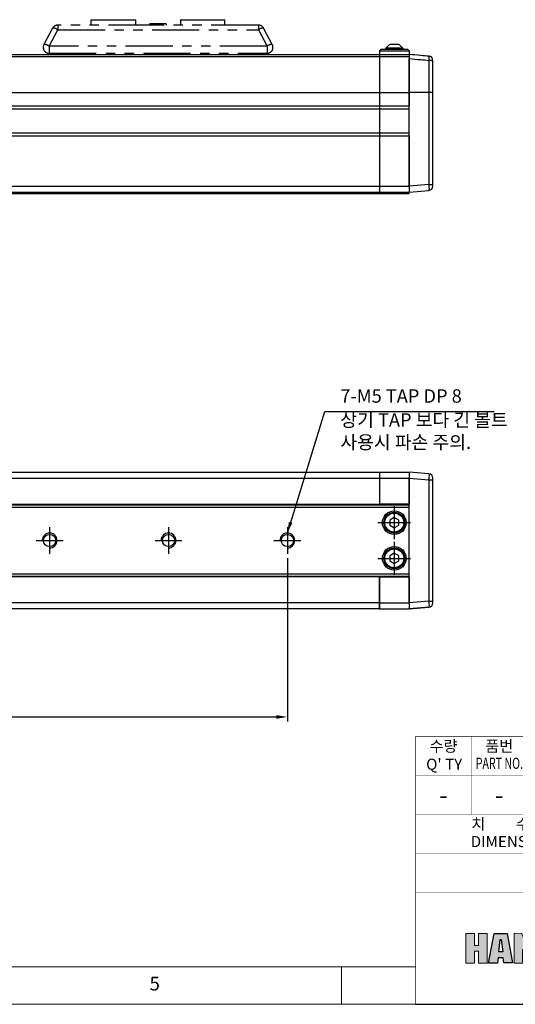
# Model space of a CAD drawing. Units: millimetres. Extents: x 10 to 1010, y 20 to 712.
# Drawn here: x 539 to 706, y 20 to 351 of the extents above; entities that cross this region are included whole.
import ezdxf
from ezdxf.enums import TextEntityAlignment as Align

# ---------------------------------------------------------------- set-up
doc = ezdxf.new("R2010")
doc.units = ezdxf.units.MM
doc.header["$PDSIZE"] = -1
doc.linetypes.add('CENTER2', pattern=[28.575, 19.05, -3.175, 3.175, -3.175])
doc.linetypes.add('PHANTOM2', pattern=[31.75, 15.875, -3.175, 3.175, -3.175, 3.175, -3.175])
for name, color, linetype in [('1', 3, 'CENTER2'), ('3', 6, 'PHANTOM2'), ('Layer 1', 7, 'Continuous'), ('RD', 1, 'Continuous'), ('표제란', 4, 'Continuous')]:
    doc.layers.add(name, color=color, linetype=linetype)
doc.styles.get("Standard").update_dxf_attribs({"font": 'romans.shx', "bigfont": 'whgtxt.shx'})
doc.dimstyles.new('A3', dxfattribs={"dimscale": 1.5, "dimtxt": 3, "dimasz": 2.5, "dimexe": 1, "dimexo": 1, "dimgap": 1, "dimtad": 1, "dimdec": 4, "dimdsep": 46, "dimtxsty": 'Standard', "dimcen": 0, "dimclrd": 4, "dimclre": 4, "dimclrt": 9, "dimazin": 2, "dimtfac": 1, "dimtdec": 4, "dimtmove": 0, "dimatfit": 3, "dimfxl": 1, "dimtolj": 1, "dimarcsym": 0})

# ---------------------------------------------------------------- blocks, each defined once
blk = doc.blocks.new('표제란2')
at = {"linetype": 'Continuous', "lineweight": 0}
blk.add_line((10, 20), (410, 20), dxfattribs=at)
at = {"layer": '표제란', "linetype": 'Continuous', "lineweight": 0}
for p, q in [((15, 25), (275, 25)), ((265, 20), (265, 25))]:
    blk.add_line(p, q, dxfattribs=at)
at = {"layer": '표제란', "linetype": 'Continuous', "lineweight": 0, "insert": (239.17, 23.67), "char_height": 1.85, "attachment_point": 1}
blk.add_mtext('5', dxfattribs=at)
blk = doc.blocks.new('표제란')
for p in [(420, 46), (285, 10)]:
    blk.add_line(p, (420, 10))
at = {"const_width": 0.075}
for points in [[(285, 46), (285, 10)], [(285, 46), (420, 46)]]:
    blk.add_lwpolyline(points, dxfattribs=at)
at = {"layer": '1'}
for p, q in [((324.68, 40.12), (324.68, 36.12)), ((315.62, 38.12), (326.68, 38.12))]:
    blk.add_line(p, q, dxfattribs=at)
at = {"layer": '표제란'}
for p, q in [((320.42, 38.92), (316.42, 39.72)), ((316.42, 39.72), (316.42, 36.52)), ((320.42, 37.32), (320.42, 38.92)), ((316.42, 36.52), (320.42, 37.32))]:
    blk.add_line(p, q, dxfattribs=at)
at = {"layer": '표제란', "const_width": 0.0375}
for points in [[(292.5, 46), (292.5, 35.5)], [(300, 46), (300, 35.5)], [(315, 46), (315, 25)], [(341.5, 46), (341.5, 10)], [(351.63, 46), (351.63, 10)], [(364.25, 46), (364.25, 10)], [(376.88, 46), (376.88, 10)], [(385.88, 46), (385.88, 10)], [(285, 40.75), (420, 40.75)], [(328.25, 40.75), (328.25, 35.5)], [(351.63, 40.75), (341.5, 35.5)], [(285, 35.5), (420, 35.5)], [(351.63, 30.25), (341.5, 35.5)], [(285, 30.25), (376.88, 30.25)], [(285, 25), (420, 25)], [(341.5, 19.75), (376.88, 19.75)], [(341.5, 14.5), (420, 14.5)]]:
    blk.add_lwpolyline(points, dxfattribs=at)
at = {"layer": '표제란'}
for radius in [1.6, 0.8]:
    blk.add_circle((324.68, 38.12), radius, dxfattribs=at)
for s, p in [('수량', (288.75, 44.69)), ('품번', (296.25, 44.69)), ('재      질', (307.5, 44.69)), ('투    상    법', (328.25, 44.69)), ('척  도', (346.56, 44.69)), ('단 위', (357.94, 44.69)), ('공  차', (370.56, 44.69))]:
    blk.add_text(s, height=1.5).set_placement(p, align=Align.MIDDLE_CENTER)
for s, height, p in [('1', 2.25, (342.59, 37.94)), ('치         수', 1.5, (292.49, 33.46)), ('비      고', 1.5, (323.5, 33.17)), ('일  자', 1.5, (355.61, 33.08)), ('서  명', 1.5, (368.11, 33.04)), ('도  명', 1.5, (378.23, 30.27)), ('제 도', 1.5, (343.99, 27.77)), ('설 계', 1.5, (343.84, 22.47)), ('승 인', 1.5, (344.12, 12.45))]:
    blk.add_text(s, height=height).set_placement(p)
for s, p in [('CUST', (381.49, 43.18)), ("Q' TY", (288.84, 42.06)), ('MATERIAL', (308.01, 42.25)), ('PROJECTION', (328.09, 42.19)), ('SCALE', (346.43, 42.12)), ('UNIT', (358.55, 42.06)), ('TOLERANCE', (370.77, 42.06)), ('MM', (358.32, 37.96)), ('+', (366.35, 37.84)), ('W.NO.', (381.92, 37.98)), ('DIMENSIONS', (298.6, 31.66)), ('REMARKS', (328.09, 31.88)), ('DATE', (358.33, 31.63)), ('NAME', (371.03, 31.63)), ('TITLE', (381.31, 27.67)), ('DRWN', (346.56, 26.43)), ('DSGN', (346.68, 21.11)), ('CHKD', (346.68, 15.99)), ('APPD', (346.63, 11.31))]:
    blk.add_text(s, height=1.5, dxfattribs=at).set_placement(p, align=Align.MIDDLE)
for s, width, p in [('PART NO.', 0.7, (296.27, 42.19)), ('DWG.NO.', 0.9, (381.56, 17.23))]:
    blk.add_text(s, height=1.5, dxfattribs=dict(at, width=width)).set_placement(p, align=Align.MIDDLE)
at = {"layer": '표제란', "width": 0.8}
blk.add_text('3RD-ANGLE', height=1.5, dxfattribs=at).set_placement((329.42, 37.36))
blk = doc.blocks.new('*D30')
at = {"color": 4, "lineweight": -2, "transparency": 16777216}
for p, q in [((629.31, 169.88), (629.31, 115.05)), ((389.31, 127.24), (389.31, 115.05)), ((393.06, 116.55), (625.56, 116.55))]:
    blk.add_line(p, q, dxfattribs=at)
at = {"color": 4, "transparency": 16777216}
for points in [[(393.06, 117.17), (393.06, 115.92), (389.31, 116.55)], [(625.56, 117.17), (625.56, 115.92), (629.31, 116.55)]]:
    blk.add_solid(points, dxfattribs=at)
at = {"layer": 'Defpoints', "color": 0, "transparency": 16777216}
for p in [(629.31, 171.38), (389.31, 128.74), (629.31, 116.55)]:
    blk.add_point(p, dxfattribs=at)
at = {"color": 9, "transparency": 16777216, "insert": (509.31, 121.48), "char_height": 4.5, "attachment_point": 5}
blk.add_mtext('\\A1;(7-1)x40', dxfattribs=at)
blk = doc.blocks.new('*U44')
blk.add_circle((0, 0), 2.07)
at = {"layer": '1'}
for p, q in [((0, 4.5), (0, -4.5)), ((-4.5, 0), (4.5, 0))]:
    blk.add_line(p, q, dxfattribs=at)
at = {"layer": 'RD'}
blk.add_arc((0, 0), 2.5, 270, 180, dxfattribs=at)
blk = doc.blocks.new('*U45')
at = {"color": 0, "linetype": 'ByBlock', "lineweight": -2, "transparency": 16777216}
for p in [(0, 0), (40, 0), (80, 0), (120, 0), (160, 0), (200, 0), (240, 0)]:
    blk.add_blockref('*U44', p, dxfattribs=at)
blk = doc.blocks.new('block 8')
at = {"layer": 'Layer 1', "lineweight": 0}
for points in [[(353.37, 441.04), (356.89, 443.2), (356.89, 449.37), (352.29, 452.74), (340.16, 452.74), (340.16, 429.35), (347.09, 429.35), (347.09, 438.78), (350.16, 438.78), (350.16, 429.35), (356.92, 429.35), (356.92, 438.64), (353.37, 441.04)], [(350.14, 443.06), (347.07, 443.06), (347.07, 448.29), (350.14, 448.29), (350.14, 443.06)]]:
    blk.add_lwpolyline(points, dxfattribs=at)
blk = doc.blocks.new('FGH3Y3')
h = blk.add_hatch(color=253)
edge = h.paths.add_edge_path(flags=16)
edge.add_spline(control_points=[(244.47, 15.5), (244.31, 14.64), (243.23, 13.77), (243.23, 13.77), (242.12, 12.71), (241.29, 12.86), (241.29, 12.86), (240.71, 12.89), (240.53, 13.48), (240.53, 13.48), (240.39, 13.92), (240.53, 14.7), (240.53, 14.7), (240.61, 14.21), (241.12, 14.14), (241.12, 14.14), (241.55, 13.97), (242.63, 14.85), (242.63, 14.85), (242.63, 14.85), (244.12, 15.82), (244.12, 15.82), (244.69, 16.01), (244.47, 15.5), (244.47, 15.5)], knot_values=[0, 0, 0, 0, 1, 1, 1, 2, 2, 2, 3, 3, 3, 4, 4, 4, 5, 5, 5, 6, 6, 6, 7, 7, 7, 8, 8, 8, 8], degree=3, periodic=0)
edge = h.paths.add_edge_path()
edge.add_spline(control_points=[(244.66, 19), (243.69, 19.27), (241.99, 18.08), (241, 16.32), (240.1, 14.71), (240.08, 13.06), (241.06, 12.79), (242.03, 12.52), (243.59, 13.61), (244.66, 15.31), (245.74, 17.02), (245.64, 18.73), (244.66, 19)], knot_values=[0, 0, 0, 0, 1, 1, 1, 2, 2, 2, 3, 3, 3, 4, 4, 4, 4], degree=3, periodic=0)
edge = h.paths.add_edge_path(flags=16)
edge.add_spline(control_points=[(245.15, 17.06), (245.16, 17.23), (244.99, 17.41), (244.99, 17.41), (244.52, 17.86), (243.77, 17.38), (243.77, 17.38), (243.63, 17.28), (241.68, 15.96), (241.68, 15.96), (241.68, 15.96), (241.18, 15.76), (241.2, 16.05), (241.2, 16.05), (241.33, 16.92), (242.36, 17.89), (242.36, 17.89), (243.51, 18.96), (244.32, 18.94), (244.32, 18.94), (245.24, 18.99), (245.26, 17.93), (245.26, 17.93), (245.27, 17.09), (245.19, 16.97), (245.19, 16.97), (245.13, 16.89), (245.15, 17.06)], knot_values=[0, 0, 0, 0, 1, 1, 1, 2, 2, 2, 3, 3, 3, 4, 4, 4, 5, 5, 5, 6, 6, 6, 7, 7, 7, 8, 8, 8, 9, 9, 9, 9], degree=3, periodic=0)
edge = h.paths.add_edge_path(flags=16)
edge.add_spline(control_points=[(242.2, 15.95), (242.2, 15.95), (242.44, 16.47), (243.05, 16.72), (243.05, 16.72), (243.65, 16.93), (243.67, 16.28), (243.67, 16.28), (243.72, 15.64), (242.85, 15.14), (242.85, 15.14), (242.29, 14.82), (242.12, 15.28), (242.12, 15.28), (241.96, 15.47), (242.2, 15.95)], knot_values=[0, 0, 0, 0, 1, 1, 1, 2, 2, 2, 3, 3, 3, 4, 4, 4, 5, 5, 5, 5], degree=3, periodic=0)
h = blk.add_hatch(color=142)
h.paths.add_polyline_path([(219.84, 15.62), (220.36, 15.62), (220.36, 13.98), (221.57, 13.98), (221.57, 18.06), (220.36, 18.06), (220.36, 16.42), (219.85, 16.42), (219.85, 18.06), (218.63, 18.06), (218.63, 13.98), (219.84, 13.98)])
h.paths.add_polyline_path([(221.77, 13.98), (222.99, 13.98), (223.07, 14.72), (223.78, 14.72), (223.85, 14), (225.07, 14), (224.31, 18.06), (222.52, 18.06)])
h.paths.add_polyline_path([(223.16, 15.52), (223.35, 17.2), (223.47, 17.2), (223.7, 15.52)], flags=16)
h.paths.add_polyline_path([(226.44, 15.91), (227.21, 13.99), (228.25, 13.99), (228.25, 18.06), (227.08, 18.06), (227.08, 16.1), (226.31, 18.06), (225.26, 18.07), (225.26, 13.98), (226.44, 13.98)])
h.paths.add_polyline_path([(229.94, 17.27), (230.49, 17.27), (230.49, 16.54), (231.74, 16.54), (231.74, 17.47), (230.95, 18.06), (229.51, 18.06), (228.73, 17.48), (228.73, 14.54), (229.55, 13.98), (230.94, 13.98), (231.75, 14.56), (231.75, 16.15), (230.18, 16.15), (230.18, 15.33), (230.48, 15.33), (230.48, 14.77), (229.94, 14.77)])
h.paths.add_polyline_path([(233.44, 18.06), (232.22, 18.06), (232.22, 14.57), (233, 13.98), (234.43, 13.98), (235.17, 14.53), (235.17, 18.06), (233.94, 18.06), (233.94, 14.76), (233.44, 14.76)])
h.paths.add_polyline_path([(235.79, 13.98), (237.01, 13.98), (237.01, 15.68), (237.9, 13.98), (239.26, 13.98), (238.04, 16.15), (239.11, 18.06), (237.8, 18.06), (237.01, 16.37), (237.01, 18.06), (235.79, 18.06)])
h = blk.add_hatch(color=232)
h.paths.add_polyline_path([(247.68, 15.62), (248.22, 15.62), (248.22, 13.97), (249.4, 13.97), (249.4, 15.59), (248.78, 16.02), (249.39, 16.39), (249.39, 17.47), (248.59, 18.06), (246.47, 18.06), (246.47, 13.97), (247.68, 13.97)])
h.paths.add_polyline_path([(247.67, 16.37), (247.67, 17.28), (248.21, 17.28), (248.21, 16.37)], flags=16)
h.paths.add_polyline_path([(250.01, 14.56), (250.79, 13.97), (252.16, 13.97), (252.97, 14.58), (252.97, 17.48), (252.15, 18.06), (250.79, 18.06), (250.01, 17.49)])
h.paths.add_polyline_path([(251.23, 17.28), (251.74, 17.28), (251.74, 14.75), (251.23, 14.75)], flags=16)
h.paths.add_polyline_path([(253.57, 13.97), (255.75, 13.97), (256.53, 14.55), (256.53, 15.67), (255.85, 16.08), (256.42, 16.46), (256.42, 17.55), (255.75, 18.06), (253.57, 18.06)])
h.paths.add_polyline_path([(254.81, 17.28), (255.32, 17.28), (255.32, 16.41), (254.81, 16.41)], flags=16)
h.paths.add_polyline_path([(254.81, 15.67), (255.32, 15.67), (255.32, 14.73), (254.81, 14.73)], flags=16)
h.paths.add_polyline_path([(257.94, 18.06), (257.15, 17.46), (257.15, 14.57), (257.94, 13.97), (259.29, 13.97), (260.13, 14.57), (260.13, 17.46), (259.29, 18.06)])
h.paths.add_polyline_path([(258.39, 17.28), (258.89, 17.28), (258.89, 14.76), (258.39, 14.76)], flags=16)
h.paths.add_polyline_path([(260.38, 18.06), (260.38, 17.29), (261.07, 17.29), (261.07, 13.97), (262.31, 13.97), (262.31, 17.29), (262.98, 17.29), (262.98, 18.06)])
for p, q in [((221.77, 13.98), (222.52, 18.06)), ((222.52, 18.06), (224.31, 18.06)), ((224.31, 18.06), (225.07, 14)), ((227.08, 18.06), (228.25, 18.06)), ((223.16, 15.52), (223.35, 17.2)), ((223.35, 17.2), (223.47, 17.2)), ((223.47, 17.2), (223.7, 15.52)), ((223.7, 15.52), (223.16, 15.52)), ((222.99, 13.98), (221.77, 13.98)), ((223.07, 14.72), (222.99, 13.98)), ((223.78, 14.72), (223.07, 14.72)), ((223.85, 14), (223.78, 14.72)), ((225.07, 14), (223.85, 14))]:
    blk.add_line(p, q)
at = {"layer": 'Layer 1', "lineweight": 0}
for p, q in [((250.79, 18.06), (250.01, 17.49)), ((252.15, 18.06), (250.79, 18.06)), ((252.97, 17.48), (252.15, 18.06)), ((250.01, 17.49), (250.01, 14.56)), ((251.23, 17.28), (251.74, 17.28)), ((251.23, 14.75), (251.23, 17.28)), ((251.74, 17.28), (251.74, 14.75)), ((252.97, 14.58), (252.97, 17.48)), ((248.22, 15.62), (248.22, 15.62)), ((248.22, 15.62), (248.22, 15.62)), ((250.01, 14.56), (250.79, 13.97)), ((250.79, 13.97), (252.16, 13.97)), ((251.74, 14.75), (251.23, 14.75)), ((252.16, 13.97), (252.97, 14.58))]:
    blk.add_line(p, q, dxfattribs=at)
for points in [[(218.63, 18.06), (218.63, 13.98), (219.84, 13.98), (219.84, 15.62), (220.36, 15.62), (220.36, 13.98), (221.57, 13.98), (221.57, 18.06), (220.36, 18.06), (220.36, 16.42), (219.85, 16.42), (219.85, 18.06), (218.63, 18.06)], [(227.08, 18.06), (227.08, 16.1), (226.31, 18.06), (225.26, 18.07), (225.26, 13.98), (226.44, 13.98), (226.44, 15.91), (227.21, 13.99), (228.25, 13.99), (228.25, 18.06)], [(229.51, 18.06), (228.73, 17.48), (228.73, 14.54), (229.55, 13.98), (230.94, 13.98), (231.75, 14.56), (231.75, 16.15), (230.18, 16.15), (230.18, 15.33), (230.48, 15.33), (230.48, 14.77), (229.94, 14.77), (229.94, 17.27), (230.49, 17.27), (230.49, 16.54), (231.74, 16.54), (231.74, 17.47), (230.95, 18.06), (229.51, 18.06)], [(232.22, 18.06), (232.22, 14.57), (233, 13.98), (234.43, 13.98), (235.17, 14.53), (235.17, 18.06), (233.94, 18.06), (233.94, 14.76), (233.44, 14.76), (233.44, 18.06), (232.22, 18.06)], [(235.79, 18.06), (235.79, 13.98), (237.01, 13.98), (237.01, 15.68), (237.9, 13.98), (239.26, 13.98), (238.04, 16.15), (239.11, 18.06), (237.8, 18.06), (237.01, 16.37), (237.01, 18.06), (235.79, 18.06)], [(255.85, 16.08), (256.42, 16.46), (256.42, 17.55), (255.75, 18.06), (253.57, 18.06), (253.57, 13.97), (255.75, 13.97), (256.53, 14.55), (256.53, 15.67), (255.85, 16.08)], [(259.29, 18.06), (257.94, 18.06), (257.15, 17.46), (257.15, 14.57), (257.94, 13.97), (259.29, 13.97), (260.13, 14.57), (260.13, 17.46), (259.29, 18.06)], [(262.98, 18.06), (262.98, 17.29), (262.31, 17.29), (262.31, 13.97), (261.07, 13.97), (261.07, 17.29), (260.38, 17.29), (260.38, 18.06), (262.98, 18.06)], [(254.81, 17.28), (255.32, 17.28), (255.32, 16.41), (254.81, 16.41), (254.81, 17.28)], [(258.89, 14.76), (258.39, 14.76), (258.39, 17.28), (258.89, 17.28), (258.89, 14.76)], [(255.32, 14.73), (254.81, 14.73), (254.81, 15.67), (255.32, 15.67), (255.32, 14.73)]]:
    blk.add_lwpolyline(points, dxfattribs=at)
for points, knots in [([(244.66, 19), (243.69, 19.27), (241.99, 18.08), (241, 16.32), (240.1, 14.71), (240.08, 13.06), (241.06, 12.79), (242.03, 12.52), (243.59, 13.61), (244.66, 15.31), (245.74, 17.02), (245.64, 18.73), (244.66, 19)], [0, 0, 0, 0, 1, 1, 1, 2, 2, 2, 3, 3, 3, 4, 4, 4, 4]), ([(245.15, 17.06), (245.16, 17.23), (244.99, 17.41), (244.99, 17.41), (244.52, 17.86), (243.77, 17.38), (243.77, 17.38), (243.63, 17.28), (241.68, 15.96), (241.68, 15.96), (241.68, 15.96), (241.18, 15.76), (241.2, 16.05), (241.2, 16.05), (241.33, 16.92), (242.36, 17.89), (242.36, 17.89), (243.51, 18.96), (244.32, 18.94), (244.32, 18.94), (245.24, 18.99), (245.26, 17.93), (245.26, 17.93), (245.27, 17.09), (245.19, 16.97), (245.19, 16.97), (245.13, 16.89), (245.15, 17.06)], [0, 0, 0, 0, 1, 1, 1, 2, 2, 2, 3, 3, 3, 4, 4, 4, 5, 5, 5, 6, 6, 6, 7, 7, 7, 8, 8, 8, 9, 9, 9, 9]), ([(242.2, 15.95), (242.2, 15.95), (242.44, 16.47), (243.05, 16.72), (243.05, 16.72), (243.65, 16.93), (243.67, 16.28), (243.67, 16.28), (243.72, 15.64), (242.85, 15.14), (242.85, 15.14), (242.29, 14.82), (242.12, 15.28), (242.12, 15.28), (241.96, 15.47), (242.2, 15.95)], [0, 0, 0, 0, 1, 1, 1, 2, 2, 2, 3, 3, 3, 4, 4, 4, 5, 5, 5, 5]), ([(244.47, 15.5), (244.31, 14.64), (243.23, 13.77), (243.23, 13.77), (242.12, 12.71), (241.29, 12.86), (241.29, 12.86), (240.71, 12.89), (240.53, 13.48), (240.53, 13.48), (240.39, 13.92), (240.53, 14.7), (240.53, 14.7), (240.61, 14.21), (241.12, 14.14), (241.12, 14.14), (241.55, 13.97), (242.63, 14.85), (242.63, 14.85), (242.63, 14.85), (244.12, 15.82), (244.12, 15.82), (244.69, 16.01), (244.47, 15.5), (244.47, 15.5)], [0, 0, 0, 0, 1, 1, 1, 2, 2, 2, 3, 3, 3, 4, 4, 4, 5, 5, 5, 6, 6, 6, 7, 7, 7, 8, 8, 8, 8])]:
    blk.add_open_spline(points, degree=3, knots=knots, dxfattribs=at)
at = {"layer": 'Layer 1', "xscale": 0.1750000000000114, "yscale": 0.1750000000000114, "zscale": 0.1750000000000114}
blk.add_blockref('block 8', (186.94, -61.17), dxfattribs=at)

msp = doc.modelspace()

# ---------------------------------------------------------------- linework, layer by layer
for p, q in [((668.16146, 341.3929), (662.46146, 341.3929)), ((666.73646, 342.6629), (663.88646, 342.6629)), ((368.31146, 339.31291), (660.31146, 339.31291)), ((368.31146, 339.3129), (660.31146, 339.3129)), ((368.31146, 338.6453), (660.31146, 338.6453)), ((660.81146, 341.0129), (660.31146, 340.5129)), ((660.31146, 340.5129), (670.31145, 340.5129)), ((660.31146, 340.5129), (660.31146, 339.3129)), ((660.31146, 339.3129), (660.31146, 338.6453)), ((660.31146, 339.3129), (664.92708, 339.3129)), ((660.31146, 339.3129), (660.31146, 338.6453)), ((660.31146, 338.6453), (660.31146, 326.51291)), ((660.31146, 338.6453), (670.31145, 338.6453)), ((660.31146, 338.6453), (660.31146, 326.5129)), ((669.81146, 341.0129), (660.81146, 341.0129)), ((665.69584, 339.3129), (670.31145, 339.3129)), ((670.31145, 340.5129), (669.81146, 341.0129)), ((670.31145, 340.5129), (670.31145, 339.3129)), ((670.31145, 339.3129), (670.31145, 338.6453)), ((670.31145, 338.6453), (670.31145, 326.5129)), ((670.31145, 326.5129), (670.31145, 337.94452)), ((676.94219, 337.34101), (676.94219, 326.5129)), ((678.31146, 326.51291), (678.31146, 336.89055)), ((368.31146, 326.51291), (660.31146, 326.51291)), ((660.31146, 326.51291), (660.31146, 322.01291)), ((660.31146, 326.5129), (670.31145, 326.5129)), ((660.31146, 326.5129), (660.31146, 322.0129)), ((676.94219, 326.5129), (670.31145, 326.5129)), ((670.31145, 295.00529), (670.31145, 326.5129)), ((670.31145, 326.5129), (670.31145, 322.0129)), ((676.94219, 326.5129), (676.94219, 295.58541)), ((678.31146, 295.58541), (678.31146, 326.51291)), ((368.31146, 322.01291), (660.31146, 322.01291)), ((660.31146, 322.01291), (660.31146, 321.01291)), ((660.31146, 322.0129), (670.31145, 322.0129)), ((660.31146, 322.0129), (660.31146, 321.0129)), ((368.31146, 321.01291), (660.31146, 321.01291)), ((660.31146, 321.01291), (660.31146, 313.01291)), ((660.31146, 321.0129), (670.31145, 321.0129)), ((660.31146, 321.0129), (660.31146, 313.0129)), ((368.31146, 313.01291), (660.31146, 313.01291)), ((368.31146, 312.01291), (660.31146, 312.01291)), ((660.31146, 313.01291), (660.31146, 312.01291)), ((660.31146, 313.0129), (670.31145, 313.0129)), ((660.31146, 313.0129), (660.31146, 312.01291)), ((660.31146, 312.01291), (660.31146, 295.01291)), ((660.31146, 312.01291), (670.31145, 312.01291)), ((660.31146, 312.01291), (660.31146, 295.0129)), ((670.31145, 312.01291), (670.31145, 295.0129)), ((368.31146, 295.01291), (660.31146, 295.01291)), ((660.31146, 295.01291), (660.31146, 293.01291)), ((660.31146, 295.0129), (670.31145, 295.0129)), ((660.31146, 295.0129), (660.31146, 293.0129)), ((676.94219, 295.58541), (670.31145, 295.00529)), ((670.31145, 295.00529), (670.31145, 293.0129)), ((676.94219, 295.58541), (678.31146, 295.58541)), ((678.31146, 295.08731), (678.31146, 295.58541)), ((353.31146, 292.5129), (670.31145, 292.5129)), ((368.31146, 293.01291), (660.31146, 293.01291)), ((660.31146, 293.0129), (670.31145, 293.0129)), ((670.31145, 293.0129), (676.94219, 293.59302)), ((670.31145, 292.5129), (670.31145, 293.0129)), ((353.31146, 198.87707), (660.31146, 198.87707)), ((660.31146, 198.87707), (660.31146, 196.87707)), ((660.31146, 198.87707), (670.31145, 198.87707)), ((660.31146, 198.87707), (660.31146, 196.87707)), ((670.31145, 198.87707), (670.31145, 196.88468)), ((676.94219, 198.29696), (670.31145, 198.87707)), ((353.31146, 196.87707), (660.31146, 196.87707)), ((660.31146, 196.87707), (660.31146, 188.12707)), ((660.31146, 196.87707), (670.31145, 196.87707)), ((660.31146, 196.87707), (660.31146, 188.07707)), ((670.31145, 187.57707), (670.31145, 196.88468)), ((670.31145, 196.88468), (676.94219, 196.30457)), ((670.31145, 196.87707), (670.31145, 188.12707)), ((676.94219, 196.30457), (678.31146, 196.30457)), ((676.94219, 196.30457), (676.94219, 155.44957)), ((678.31146, 196.30457), (678.31146, 196.80266)), ((678.31146, 155.44957), (678.31146, 196.30457)), ((353.31146, 188.07707), (660.31146, 188.07707)), ((353.31146, 187.87707), (670.31145, 187.87707)), ((353.31146, 187.07707), (670.31145, 187.07707)), ((542.31146, 188.07707), (542.31146, 187.87707)), ((548.31146, 188.07707), (548.31146, 187.87707)), ((632.31146, 188.07707), (632.31146, 187.87707)), ((638.31146, 188.07707), (638.31146, 187.87707)), ((655.31146, 188.07707), (655.31146, 187.87707)), ((670.31145, 188.12707), (660.31146, 188.12707)), ((660.31146, 187.87707), (660.31146, 188.07707)), ((670.31145, 187.07707), (670.31145, 187.57707)), ((670.31145, 164.67707), (670.31145, 187.07707)), ((665.31146, 183.60915), (663.81146, 182.74317)), ((663.81146, 182.74317), (663.81146, 181.01097)), ((666.81146, 182.74317), (665.31146, 183.60915)), ((666.81146, 181.01097), (666.81146, 182.74317)), ((663.81146, 181.01097), (665.31146, 180.14499)), ((665.31146, 180.14499), (666.81146, 181.01097)), ((665.31146, 171.60915), (663.81146, 170.74317)), ((663.81146, 170.74317), (663.81146, 169.01097)), ((663.81146, 169.01097), (665.31146, 168.14499)), ((666.81146, 170.74317), (665.31146, 171.60915)), ((665.31146, 168.14499), (666.81146, 169.01097)), ((666.81146, 169.01097), (666.81146, 170.74317)), ((353.31146, 164.67707), (670.31145, 164.67707)), ((353.31146, 163.87707), (670.31145, 163.87707)), ((660.31146, 163.67706), (353.31146, 163.67706)), ((542.31146, 163.87707), (542.31146, 163.67706)), ((548.31146, 163.87707), (548.31146, 163.67706)), ((632.31146, 163.87707), (632.31146, 163.67706)), ((638.31146, 163.87707), (638.31146, 163.67706)), ((655.31146, 163.87707), (655.31146, 163.67706)), ((660.31146, 163.67706), (660.31146, 163.87707)), ((660.31146, 154.87706), (660.31146, 163.67706)), ((660.31146, 163.62707), (660.31146, 154.87707)), ((660.31146, 163.62707), (670.31145, 163.62707)), ((670.31145, 164.17707), (670.31145, 164.67707)), ((670.31145, 154.86946), (670.31145, 164.17707)), ((670.31145, 163.62707), (670.31145, 154.87707)), ((660.31146, 154.87706), (353.31146, 154.87706)), ((660.31146, 152.87706), (353.31146, 152.87706)), ((660.31146, 154.87707), (660.31146, 152.87707)), ((660.31146, 154.87707), (670.31145, 154.87707)), ((660.31146, 152.87706), (660.31146, 154.87706)), ((660.31146, 152.87706), (670.31145, 152.87706)), ((676.94219, 155.44957), (670.31145, 154.86946)), ((670.31145, 154.86946), (670.31145, 152.87707)), ((670.31145, 152.87706), (676.94219, 153.45717)), ((676.94219, 153.45716), (670.31145, 152.87705)), ((676.94219, 155.44957), (678.31146, 155.44957)), ((676.94219, 153.45717), (676.94219, 153.45716)), ((678.31146, 154.95147), (678.31146, 155.44957))]:
    msp.add_line(p, q)
at = {"flags": 128}
for points in [[(678.31146, 336.89055), (678.28574, 336.97393), (678.20947, 337.05444), (678.08526, 337.12933), (677.91738, 337.19604), (677.71157, 337.25227), (677.47489, 337.2961), (677.21548, 337.32602), (676.94219, 337.34101)], [(678.31146, 326.51291), (678.28574, 326.51291), (678.20947, 326.51291), (678.08526, 326.51291), (677.91738, 326.5129), (677.71157, 326.5129), (677.47489, 326.5129), (677.21548, 326.5129), (676.94219, 326.5129)]]:
    msp.add_lwpolyline(points, dxfattribs=at)
for centre, radius in [((665.31146, 181.87707), 4), ((665.31146, 181.87707), 3.5), ((665.31146, 181.87707), 3.2), ((665.31146, 169.87707), 4), ((665.31146, 169.87707), 3.5), ((665.31146, 169.87707), 3.2)]:
    msp.add_circle(centre, radius)
for centre, radius, start, end in [((665.31146, 339.62953), 3.35142, 115.1628995, 148.2537439), ((665.31146, 339.62953), 3.35142, 31.7462561, 64.8371005), ((676.81146, 337.2385), 1.5, 0, 85), ((676.81146, 295.08731), 1.5, 275, 0), ((676.81146, 196.80266), 1.5, 0, 85), ((676.81146, 154.95147), 1.5, 275, 0), ((676.81146, 154.95147), 1.5, 275, 0)]:
    msp.add_arc(centre, radius, start, end)
at = {"extrusion": (0, 0, -1)}
for centre, major_axis, start_param, end_param in [((676.81146, 295.58922), (-0.13055, 1.99622), 1.576962834, 3.140162964), ((676.81146, 196.30075), (0.13055, 1.99622), 0.001429689, 1.564629819), ((676.81146, 155.45338), (-0.13055, 1.99622), 1.576962832, 3.140162664)]:
    msp.add_ellipse(centre, major_axis=major_axis, ratio=0.065088675, start_param=start_param, end_param=end_param, dxfattribs=at)
for points in [[(662.46146, 341.0129), (662.46146, 341.3929)], [(668.16146, 341.3929), (668.16146, 341.0129)], [(664.92708, 339.3129), (665.69584, 339.3129)]]:
    msp.add_open_spline(points, degree=1)
for points, knots in [([(676.94219, 338.73279), (676.03648, 338.81203), (673.82628, 339.0054), (671.61599, 339.19877), (670.31145, 339.3129)], [0, 0, 0, 0, 0.409787844, 1, 1, 1, 1]), ([(670.31145, 339.3129), (670.31145, 339.29099), (670.31145, 339.24715), (670.31145, 338.90305), (670.31145, 338.44794), (670.31145, 338.09268), (670.31145, 337.94452)], [0, 0, 0, 0, 0.269400297, 0.538830163, 0.807668356, 1, 1, 1, 1]), ([(670.31145, 337.94452), (671.61599, 337.82584), (673.82629, 337.62476), (676.03648, 337.42349), (676.94219, 337.34101)], [0, 0, 0, 0, 0.590210892, 1, 1, 1, 1]), ([(676.94219, 338.73279), (676.94936, 338.71973), (676.96609, 338.68927), (676.9758, 338.42218), (676.96992, 337.96089), (676.95143, 337.54756), (676.94219, 337.34101)], [0, 0, 0, 0, 0.200045272, 0.4663671045, 0.733332267, 1, 1, 1, 1]), ([(678.31146, 336.89055), (678.31146, 336.94238), (678.31146, 337.04605), (678.31146, 337.1616), (678.31146, 337.22816), (678.31146, 337.23539), (678.31146, 337.2385)], [0, 0, 0, 0, 0.266789696, 0.533610115, 0.799825345, 1, 1, 1, 1])]:
    msp.add_open_spline(points, degree=3, knots=knots)
at = {"layer": '1'}
for p, q in [((665.31146, 187.37707), (665.31146, 176.37707)), ((659.81146, 181.87707), (670.81146, 181.87707)), ((665.31146, 175.37707), (665.31146, 164.37707)), ((659.81146, 169.87707), (670.81146, 169.87707))]:
    msp.add_line(p, q, dxfattribs=at)
at = {"layer": '3'}
for p, q in [((563.31146, 351.01291), (578.31146, 351.01291)), ((563.31146, 349.21291), (563.31146, 351.01291)), ((578.31146, 349.21291), (578.31146, 351.01291)), ((593.31146, 351.01291), (608.31146, 351.01291)), ((593.31146, 351.01291), (593.31146, 349.21291)), ((608.31146, 349.21291), (608.31146, 351.01291)), ((550.29853, 348.15185), (547.37413, 342.65185)), ((584.96197, 349.21291), (552.06442, 349.21291)), ((552.06442, 349.21291), (552.06442, 347.62493)), ((588.58146, 349.5729), (583.04146, 349.5729)), ((619.5585, 349.21291), (586.66097, 349.21291)), ((619.5585, 349.21291), (619.5585, 347.62493)), ((624.24879, 342.65185), (621.3244, 348.15185)), ((549.14002, 342.12493), (552.06442, 347.62493)), ((552.06442, 347.62493), (619.5585, 347.62493)), ((619.5585, 347.62493), (622.4829, 342.12493)), ((622.4829, 342.12493), (549.14002, 342.12493)), ((549.14002, 342.12493), (549.14002, 339.7129)), ((622.4829, 342.12493), (622.4829, 339.7129)), ((549.14002, 339.7129), (622.4829, 339.7129)), ((563.31146, 339.31291), (563.31146, 339.7129)), ((608.31146, 339.31291), (608.31146, 339.7129))]:
    msp.add_line(p, q, dxfattribs=at)
for centre, radius, start, end in [((552.06442, 347.2129), 2, 90, 152), ((550.45648, 345.4587), 2.69778, 53.4144117, 93.3565925), ((619.5585, 347.2129), 2, 28, 90), ((621.16645, 345.45867), 2.69781, 86.6435222, 126.5853411), ((549.14002, 341.7129), 2, 152, 270), ((547.53209, 339.95872), 2.69776, 53.4142566, 93.3567476), ((624.09084, 339.95871), 2.69776, 86.6433134, 126.5856824), ((622.4829, 341.7129), 2, 270, 28)]:
    msp.add_arc(centre, radius, start, end, dxfattribs=at)
for points in [[(583.04146, 349.21291), (583.04146, 349.5729)], [(588.58146, 349.5729), (588.58146, 349.21291)]]:
    msp.add_open_spline(points, degree=1, dxfattribs=at)
msp.add_open_spline([(586.66097, 349.21291), (586.36718, 349.21109), (585.80024, 349.20758), (585.23453, 349.21117), (584.96197, 349.21291)], degree=3, knots=[0, 0, 0, 0, 0.518200079, 1, 1, 1, 1], dxfattribs=at)

# ---------------------------------------------------------------- block references
for name, p, xscale, yscale, zscale in [('표제란2', (-15, -30), 2.5, 2.5, 2.5), ('표제란', (-40, -5), 2.5, 2.5, 2.5), ('FGH3Y3', (153.72896, -0.49154), 2.45, 2.45, 2.45)]:
    msp.add_blockref(name, p, dxfattribs=dict(xscale=xscale, yscale=yscale, zscale=zscale))
msp.add_blockref('*U45', (389.31146, 175.87707))

# ---------------------------------------------------------------- texts
for p in [(681.875, 90.3125), (700.625, 90.3125)]:
    msp.add_text('-', height=6.25).set_placement(p, align=Align.MIDDLE_CENTER)
at = {"color": 9, "char_height": 4.5, "attachment_point": 7}
for s, insert in [('7-M5 TAP DP 8', (647.15407, 220.81016)), ('상기 TAP 보다 긴 볼트 \\P사용시 파손 주의.', (647.15407, 205.25411))]:
    msp.add_mtext(s, dxfattribs=dict(at, insert=insert))

# ---------------------------------------------------------------- dimensions: what is measured, and where the dimension line sits
dim = msp.add_linear_dim(base=(629.31146, 116.54734), p1=(389.31146, 128.74003), p2=(629.31146, 171.37707), text='(7-1)x40', dimstyle='A3')
dim.commit()
dim.dimension.update_dxf_attribs({"geometry": '*D30', "text_midpoint": (509.31146, 121.47591)})

# ---------------------------------------------------------------- leaders
at = {"annotation_type": 0, "has_hookline": 1, "hookline_direction": 0, "text_width": 51.79018}
msp.add_leader([(629.31146, 178.37707), (641.90407, 219.31016), (645.65407, 219.31016)], dimstyle='A3', override={"dimgap": 1, "dimtad": 1}, dxfattribs=at)

doc.saveas('drawing.dxf')
